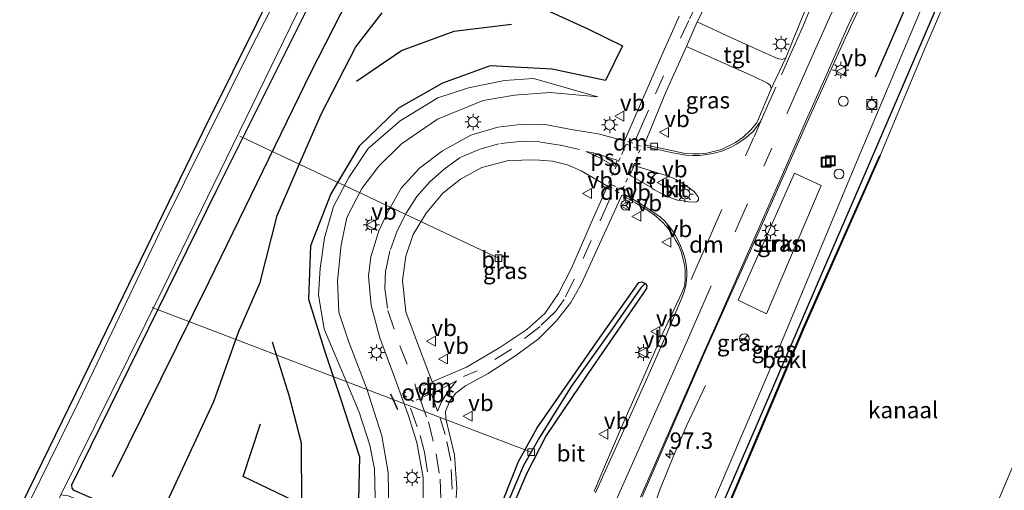
# Model space of a CAD drawing. Units: metres. Extents: x 107951 to 110001, y 531250 to 535231.
# Drawn here: x 108914 to 109063, y 533221 to 533292 of the extents above; entities that cross this region are included whole.
import ezdxf
from ezdxf.enums import TextEntityAlignment as Align

# ---------------------------------------------------------------- set-up
doc = ezdxf.new("R2010")
doc.units = ezdxf.units.M
doc.linetypes.add('VW-3-9_STREEP', pattern=[12, 3, -9])
doc.linetypes.add('VW-6060_STREEP', pattern=[1.2, 0.6, -0.6])
doc.layers.get('0').update_dxf_attribs({"lineweight": 25})
for name, color, linetype, lineweight in [('B-ME-AL-OVERIG-L-B1', 7, 'Continuous', 18), ('B-ME-AL-OVERIG-S-B1', 7, 'Continuous', 18), ('B-ME-AM-KILOMETR-S-B1', 7, 'Continuous', 18), ('B-ME-BV-GELEIDECONSTRUCTIE-GELEIDERAIL-L-B1', 213, 'BV-GELEIDERAIL', 18), ('B-ME-GR-BOMENRIJ-L-B1', 10, 'Continuous', 25), ('B-ME-GR-STRUIKEN-GV-B6', 93, 'Continuous', 18), ('B-ME-GW-INSTEEKWATERGANG-L-B1', 10, 'Continuous', 25), ('B-ME-GW-KRUINLIJN-L-B1', 93, 'Continuous', 18), ('B-ME-GW-TEENLIJN-L-B1', 93, 'Continuous', 18), ('B-ME-GW-WATERGANG-GREPPEL-L-B1', 10, 'Continuous', 25), ('B-ME-IE-GRASLAND-GV-B6', 93, 'Continuous', 18), ('B-ME-IE-GRONDWERKLIJN-GROND_INGERICHT-GV-B6', 253, 'Continuous', 18), ('B-ME-IE-INRICHTINGSELEMENT-S-B1', 253, 'Continuous', 18), ('B-ME-IE-MEUBILAIR_WEGMEUBILAIR-LICHTMAST-S-B1', 8, 'Continuous', 18), ('B-ME-IE-TERREINAFSCHEIDING-SCHRIKHEK-L-B1', 10, 'Continuous', 25), ('B-ME-OB-BEKLEDING-GV-B6', 253, 'Continuous', 18), ('B-ME-OB-BESCHOEIING-GV-B6', 10, 'Continuous', 25), ('B-ME-OB-WATERLIJN-L-B1', 133, 'OB-WATERLIJN', 18), ('B-ME-OG-WATER-GV-B6', 153, 'Continuous', 18), ('B-ME-VH-VERH_SOORT-BITUMEN-GV-B6', 8, 'IE-TERREINAFSCHEIDING-NATUURLIJK-HOUTWAL', 18), ('B-ME-VH-VERH_SOORT-KLINKERS-GV-B6', 8, 'IE-TERREINAFSCHEIDING-NATUURLIJK-HOUTWAL', 18), ('B-ME-VH-VERH_SOORT-TEGELS-GV-B6', 8, 'Continuous', 18), ('B-ME-VV-BOLDER-S-B1', 213, 'Continuous', 18), ('B-ME-VV-KOLK-S-B1', 8, 'Continuous', 18), ('B-ME-VW-MARKERING-39STREEP-015-L-B1', 255, 'VW-3-9_STREEP', 18), ('B-ME-VW-MARKERING-6060STRP10-GV-B6', 255, 'VW-6060_STREEP', 18), ('B-ME-VW-MARKERING-DRIEHOEK-L-B1', 7, 'VW-HAAIETAND70-R-B', 18), ('B-ME-VW-MARKERING-STREEP-015-L-B1', 7, 'Continuous', 18), ('B-ME-VW-MARKERING-VLAKMARK-GV-B6', 7, 'Continuous', 18), ('B-ME-VW-MEUBILAIR_WEGMEUBILAIR-RONA-S-B1', 8, 'Continuous', 18), ('B-ME-VW-MEUBILAIR_WEGMEUBILAIR-VERKEERSBORD-S-B1', 8, 'Continuous', 18)]:
    doc.layers.add(name, color=color, linetype=linetype, lineweight=lineweight)
doc.styles.add('NLCS-ISO', font='NLCS-ISO.TTF')
doc.linetypes.add('BV-GELEIDERAIL', pattern='A,10,-3,[108,NLCS.SHX,S=1,R=0,X=0,Y=0],-3', length=16)
doc.linetypes.add('IE-TERREINAFSCHEIDING-NATUURLIJK-HOUTWAL', pattern='A,7,-1.5,[67,NLCS.SHX,S=0.75,R=45,X=0,Y=0],-1.5,7,-1.5,[70,NLCS.SHX,S=0.75,R=0,X=0,Y=0],-1.5', length=20)
doc.linetypes.add('OB-WATERLIJN', pattern='A,10,[32,NLCS.SHX,S=2,R=0,X=0,Y=0],-12', length=22)
doc.linetypes.add('VW-HAAIETAND70-R-B', pattern='A,0,-0.5,[153,NLCS.SHX,S=1,R=180,X=-0.375,Y=0],-0.5', length=1)

# ---------------------------------------------------------------- blocks, each defined once
blk = doc.blocks.new('bolder')
for p, q in [((-0.75, 0), (-1.25, 0)), ((-0.75, 0.75), (-0.75, -0.75)), ((0.75, 0.75), (-0.75, 0.75)), ((0.75, -0.75), (0.75, 0.75)), ((0.75, 0), (1.25, 0)), ((-0.75, -0.75), (0.75, -0.75))]:
    blk.add_line(p, q)
blk.add_circle((0, 0), 0.673)
blk = doc.blocks.new('put')
for p, q in [((0.75, 0.75), (-0.75, 0.75)), ((-0.75, 0.75), (-0.75, -0.75)), ((0.75, -0.75), (0.75, 0.75)), ((-0.75, -0.75), (0.75, -0.75))]:
    blk.add_line(p, q)
blk.add_lwpolyline([(-0.625, 0.625), (0.625, 0.625), (0.625, -0.625), (-0.625, -0.625)], close=True)
blk = doc.blocks.new('verkeersbord')
for p, q in [((0, 0.75), (-0.75, -0.625)), ((0.75, -0.625), (0, 0.75)), ((-0.75, -0.625), (0.75, -0.625))]:
    blk.add_line(p, q)
blk = doc.blocks.new('dtb')
blk.add_circle((0, 0), 0.75)
blk = doc.blocks.new('wegwijzer')
for q in [(-0.53, -0.53), (0, 0.75), (0.53, -0.53)]:
    blk.add_line((0, 0), q)
blk.add_circle((0, 0), 0.75)
blk = doc.blocks.new('hecto')
for p, q in [((0, 0.625), (-0.625, 0)), ((0, -0.625), (0, 0.625)), ((-0.625, 0), (0.625, 0)), ((0.625, 0), (0, -0.625))]:
    blk.add_line(p, q)
blk = doc.blocks.new('kolk')
blk.add_lwpolyline([(-0.5, -0.5), (0.5, -0.5), (0.5, 0.5), (-0.5, 0.5)], close=True)
blk = doc.blocks.new('lantaarnpaal')
for p, q in [((-0.75, 0), (-1.25, 0)), ((-0.88, 0.88), (-0.53, 0.53)), ((0, 0.75), (0, 1.25)), ((0.53, 0.53), (0.88, 0.88)), ((0.75, 0), (1.25, 0)), ((-0.53, -0.53), (-0.88, -0.88)), ((0, -0.75), (0, -1.25)), ((0.53, -0.53), (0.88, -0.88))]:
    blk.add_line(p, q)
blk.add_circle((0, 0), 0.75)

msp = doc.modelspace()

# ---------------------------------------------------------------- linework, layer by layer
at = {"layer": 'B-ME-AL-OVERIG-L-B1'}
for p, q in [((108986.41, 533255.84, 0.19), (108947.04, 533274.43, -0.1)), ((108991.38, 533226.36, 0.59), (108933.71, 533248.37, -0.45))]:
    msp.add_line(p, q, dxfattribs=at)
at = {"layer": 'B-ME-BV-GELEIDECONSTRUCTIE-GELEIDERAIL-L-B1'}
msp.add_polyline3d([(108976.4, 533140.61, 1.26), (108979.95, 533149.02, 1.5), (108983.05, 533156.19, 1.79), (108985.52, 533161.38, 2.01), (108987.9, 533165.76, 2.07), (108991.55, 533171.45, 2.07), (108997.43, 533180.29, 2.09), (109000.28, 533185.41, 2.1), (109001.83, 533189.04, 2.1), (109003.73, 533194.8, 2.1), (109005.54, 533202.22, 2.11), (109007.3, 533209.58, 2.12), (109009.12, 533215.45, 2.14), (109010.96, 533220.61, 1.99), (109013, 533225.65, 1.9), (109015.06, 533230.45, 1.61), (109017.91, 533236.5, 1.06)], dxfattribs=at)
at = {"layer": 'B-ME-GR-BOMENRIJ-L-B1'}
for points in [[(109043.79, 533283.42, 0.79), (109056.21, 533312.1, 0.79), (109065.49, 533332.91, 0.78), (109074.71, 533353.79, 0.84), (109084.26, 533374.8, 0.84), (109098.46, 533406.51, 0.84)], [(108927.63, 533222.61, 0.23), (108942.36, 533252.31, 0.22), (108957.9, 533284.18, 0.2), (108969.17, 533306.25, 0.27)], [(108992.17, 533294.29, 0.52), (108999.98, 533290.73, 0.88), (109005.27, 533288.16, 1.02), (109002.68, 533282.85, 1.02), (108994.58, 533284.61, 0.92), (108985.11, 533285.11, 0.45), (108977.9, 533282.49, 0.34), (108971.18, 533278.65, 0.23), (108965.2, 533272.9, 0.23), (108960.86, 533265.62, 0.24), (108957.77, 533257.75, 0.24), (108957.46, 533249.63, 0.29), (108959.88, 533241.95, 0.23), (108962.31, 533234.68, 0.35), (108965.23, 533225.64, 0.45), (108965, 533214.64, 0.57)], [(108935.98, 533218.8, 0.22), (108943.05, 533234.07, 0.24), (108946.84, 533244.62, 0.24), (108950.14, 533252.13, 0.13), (108952.73, 533262.35, 0.23), (108956.43, 533270.92, 0.18), (108959.45, 533277.85, 0.28), (108964.68, 533288.02, 0.29), (108968.7, 533293.16, 0.27)], [(108964.77, 533282.79, 0.42), (108971.62, 533287.43, 0.32), (108979.66, 533290.36, 0.33), (108988.39, 533291.43, 0.31)], [(108951.97, 533243.14, 0.24), (108954.51, 533235.04, 0.22), (108956.38, 533227.76, 0.29), (108956.44, 533218.39, 0.47), (108947.55, 533222.65, 0.18), (108950.2, 533230.64, 0.17)]]:
    msp.add_polyline3d(points, dxfattribs=at)
at = {"layer": 'B-ME-GR-STRUIKEN-GV-B6'}
msp.add_polyline3d([(109027.19, 533247.39, 0.87), (109022.89, 533249.46, 0.95), (109031.47, 533268.79, 1.04), (109035.49, 533266.91, 0.78), (109027.19, 533247.39, 0.87)], dxfattribs=at)
at = {"layer": 'B-ME-GW-INSTEEKWATERGANG-L-B1'}
for points in [[(108956.97, 533077.52, 0.02), (108960.51, 533085.78, 0.02), (108967.6, 533102.5, 0.02), (108973.23, 533115.04, 0.06), (108980.39, 533129.54, 0.09), (108985.17, 533138.82, 0.09), (108988.71, 533145.68, 0.09), (108997.39, 533164.97, 0.12), (109006.22, 533185.78, 0.06), (109015.54, 533206.92, 0.06), (109025.81, 533230.73, 0.06), (109035.4, 533253, 0.06), (109042.56, 533269.55, 0.06), (109056.18, 533301.27, 0.06), (109073.2, 533340.45, 0.06), (109084.52, 533366.32, 0.06), (109096.16, 533393.57, 0.06), (109100.81, 533404.31, 0.06)], [(108960.65, 533313.78, 0.16), (108942.24, 533276.77, 0.07)], [(108913.34, 533204.75, 0.15), (108919.31, 533216.98, 0.15), (108919.68, 533217.87, 0.15), (108920.4, 533218.59, 0.11), (108921.28, 533218.54, 0.08), (108933.32, 533213.56, 0.17), (108946.73, 533207.93, 0.35), (108960.01, 533201.95, 0.38), (108962.08, 533201.03, 0.4), (108963.66, 533200.55, 0.41), (108964.07, 533201.14, 0.41), (108963.89, 533202.01, 0.4), (108962.95, 533202.58, 0.33), (108956.85, 533205.6, 0.28), (108944.57, 533211.03, 0.15), (108931.33, 533216.38, 0.16), (108921.83, 533220.52, 0.03), (108921.49, 533220.89, 0.03), (108921.45, 533221.36, 0.03), (108943.43, 533266.07, 0.1), (108957.48, 533294.13, 0.1)], [(108906.56, 533203.57, -0.02), (108924.15, 533239.52, 0.11), (108942.24, 533276.77, 0.07)], [(108987.2, 533219.3, 1.12), (108989.46, 533224.92, 1.16), (108992.28, 533230.06, 1.2), (109001.52, 533243.35, 1.09), (109007.78, 533252.16, 1.11), (109008.19, 533252.25, 1.11), (109008.7, 533252.02, 1.09), (109008.97, 533251.71, 1.05), (109008.93, 533251.25, 1.02), (109000.01, 533238.26, 0.98), (108993.63, 533228.91, 1), (108990.65, 533223.06, 1.01), (108988.89, 533218.92, 1)]]:
    msp.add_polyline3d(points, dxfattribs=at)
at = {"layer": 'B-ME-GW-KRUINLIJN-L-B1'}
for points in [[(108955.73, 533078.43, 0.66), (108961.89, 533091.86, 0.62), (108966.57, 533102.73, 0.68), (108971, 533112.82, 0.67), (108976.11, 533122.82, 0.44), (108982.03, 533135.17, 0.33), (108986.95, 533145.61, 0.38), (108993.97, 533160.27, 0.45), (109002.61, 533180, 0.54), (109010.16, 533197.39, 0.47), (109017.96, 533216.12, 0.35), (109029.19, 533242.45, 0.22), (109041.02, 533270.79, 0.43), (109062.34, 533321.28, 0.63), (109083.33, 533370.72, 0.77), (109098.86, 533406.38, 0.83)], [(108969.73, 533217.13, 1.02), (108969.62, 533223.25, 1.11), (108968.64, 533228.84, 1.12), (108966.36, 533235.99, 1.2), (108963.57, 533243.22, 1.15), (108962.12, 533247.64, 1.14), (108961.89, 533252.4, 1.08), (108962.45, 533257.88, 1.08), (108963.31, 533262.05, 1.05), (108965.58, 533266.43, 1.06), (108968.2, 533269.83, 1.09), (108971.64, 533273.24, 1.11), (108977.13, 533277, 1.16), (108984.09, 533279.81, 1.09), (108988.81, 533280.62, 1.08), (108994.25, 533281.07, 1.09), (109001.53, 533280.41, 1.11)]]:
    msp.add_polyline3d(points, dxfattribs=at)
at = {"layer": 'B-ME-GW-TEENLIJN-L-B1'}
msp.add_polyline3d([(109001.53, 533280.41, 1.11), (108991.71, 533283.2, 0.74), (108987.29, 533282.88, 0.59), (108981.82, 533281.74, 0.3), (108977.15, 533280.23, 0.19), (108971.43, 533276.75, 0.24), (108966.58, 533272.55, 0.29), (108963.61, 533268.14, 0.26), (108961.31, 533263.69, 0.26), (108959.9, 533258.97, 0.26), (108959.28, 533254.3, 0.33), (108959, 533250.27, 0.31), (108959.87, 533245.05, 0.3), (108962.4, 533239.05, 0.35), (108965.17, 533232.42, 0.42), (108966.84, 533227.44, 0.51), (108967.53, 533223.8, 0.54), (108967.63, 533219.52, 0.51), (108967.04, 533214.68, 0.52), (108965.87, 533208.36, 0.49), (108963.89, 533202.01, 0.4)], dxfattribs=at)
at = {"layer": 'B-ME-GW-WATERGANG-GREPPEL-L-B1'}
msp.add_polyline3d([(109008.08, 533251.32, 0.89), (109003.77, 533245.14, 0.73), (108997.48, 533236.33, 0.66), (108992.64, 533228.6, 0.65), (108990.22, 533224.34, 0.65), (108987.88, 533218.84, 0.67), (108985.15, 533210.13, 0.66), (108981.99, 533200.25, 0.64), (108978.49, 533188.25, 0.7), (108974.24, 533173.64, 0.79), (108970.87, 533163.86, 0.79), (108967.38, 533155.06, 0.79), (108958.57, 533135.12, 0.74), (108946.37, 533106.63, 0.81), (108936.69, 533084.41, 0.81)], dxfattribs=at)
at = {"layer": 'B-ME-IE-GRASLAND-GV-B6'}
for points in [[(109079.34, 533378.54, 1.19), (109080.55, 533380.8, 1.18), (109081.64, 533382.79, 1.16), (109084.67, 533388.12, 1.2), (109087.72, 533393.63, 1.19), (109090.48, 533398.33, 1.15), (109092.52, 533402.1, 1.15), (109094, 533404.69, 1.16), (109095.65, 533407.78, 1.12), (109098.86, 533406.38, 0.83), (109083.33, 533370.72, 0.77), (109062.34, 533321.28, 0.63), (109041.02, 533270.79, 0.43), (109029.19, 533242.45, 0.22), (109017.96, 533216.12, 0.35), (109010.16, 533197.39, 0.47), (109002.61, 533180, 0.54), (108993.97, 533160.27, 0.45), (108986.95, 533145.61, 0.38), (108982.03, 533135.17, 0.33), (108976.11, 533122.82, 0.44), (108971, 533112.82, 0.67)], [(108971, 533112.82, 0.67), (108976.11, 533122.82, 0.44), (108982.03, 533135.17, 0.33), (108986.95, 533145.61, 0.38), (108993.97, 533160.27, 0.45), (109002.61, 533180, 0.54), (109010.16, 533197.39, 0.47), (109017.96, 533216.12, 0.35), (109029.19, 533242.45, 0.22), (109041.02, 533270.79, 0.43), (109062.34, 533321.28, 0.63)], [(108906.56, 533203.57, -0.02), (108924.15, 533239.52, 0.11), (108942.24, 533276.77, 0.07), (108960.65, 533313.78, 0.16)], [(108961.27, 533312.39, -0.77), (108948.46, 533287.24, -0.77), (108935.3, 533260.78, -0.77), (108922.51, 533234.06, -0.77), (108906.28, 533201.14, -0.77)], [(109038.79, 533311.72, 1.18), (109040.4, 533310.77, 1.18), (109038.06, 533305.14, 1.2), (109036.22, 533301.05, 1.21), (109034.14, 533296.13, 1.2), (109032.26, 533291.61, 1.2), (109030.13, 533286.33, 1.23), (109029.58, 533286.06, 1.28), (109029.04, 533286.17, 1.28), (109028.61, 533286.32, 1.28), (109021.87, 533289.37, 1.28), (109016.65, 533291.79, 1.24), (109018.14, 533294.81, 1.21), (109019.92, 533297.35, 1.23), (109022.13, 533299.44, 1.21), (109025.59, 533301.85, 1.19), (109030.44, 533304.18, 1.16), (109033.97, 533306.01, 1.18), (109036.07, 533308.11, 1.18), (109038.05, 533310.71, 1.18), (109038.79, 533311.72, 1.18)], [(108957.48, 533294.13, 0.1), (108943.43, 533266.07, 0.1), (108921.45, 533221.36, 0.03), (108921.49, 533220.89, 0.03), (108921.83, 533220.52, 0.03), (108931.33, 533216.38, 0.16), (108944.57, 533211.03, 0.15), (108956.85, 533205.6, 0.28), (108962.95, 533202.58, 0.33), (108963.89, 533202.01, 0.4), (108964.07, 533201.14, 0.41), (108962.82, 533201.71, -0.03), (108953.36, 533206.12, -0.1), (108938.18, 533212.68, -0.2), (108924.87, 533218.13, -0.27), (108920.9, 533219.7, -0.28), (108919.79, 533219.84, -0.77), (108935.32, 533251.21, -0.77), (108959.54, 533300.97, -0.77)], [(109056.18, 533301.27, 0.06), (109042.56, 533269.55, 0.06), (109035.4, 533253, 0.06), (109025.81, 533230.73, 0.06), (109015.54, 533206.92, 0.06), (109006.22, 533185.78, 0.06), (108997.39, 533164.97, 0.12), (108988.71, 533145.68, 0.09), (108985.17, 533138.82, 0.09), (108980.39, 533129.54, 0.09), (108973.23, 533115.04, 0.06)], [(109010.62, 533097.09, -0.48), (109026.36, 533133.84, -0.48), (109038.98, 533163.86, -0.48), (109048.68, 533186.6, -0.48), (109062.46, 533218.93, -0.48), (109074.67, 533247.72, -0.48), (109086.95, 533276.38, -0.48), (109095.47, 533296.27, -0.48)], [(108921.83, 533220.52, 0.03), (108921.49, 533220.89, 0.03), (108921.45, 533221.36, 0.03), (108943.43, 533266.07, 0.1), (108957.48, 533294.13, 0.1)], [(109008.28, 533219.55, 1.25), (109012.72, 533229.89, 1.22), (109017.97, 533241.9, 1.21), (109020.45, 533247.45, 1.21), (109026.01, 533259.85, 1.2), (109029.83, 533268.48, 1.2), (109033.32, 533276.37, 1.23), (109036.57, 533283.56, 1.24), (109039.93, 533290.95, 1.23), (109041.29, 533293.8, 1.22)], [(109013.89, 533292.64, 1.25), (109011.28, 533286.75, 1.25), (109005.57, 533273.72, 1.26), (109001.58, 533274.77, 1.26), (108997.78, 533275.35, 1.28), (108993.2, 533276.24, 1.29), (108989.77, 533276.16, 1.3), (108986.3, 533275.77, 1.26), (108982.19, 533274.58, 1.29), (108977.89, 533272.19, 1.3), (108974.36, 533269.52, 1.24), (108971.6, 533266.48, 1.2), (108969.54, 533262.91, 1.19), (108968.21, 533260, 1.2), (108966.97, 533256.06, 1.24), (108966.61, 533253.12, 1.25), (108967, 533248.66, 1.26), (108968.35, 533243.76, 1.28), (108970.55, 533237.76, 1.34), (108972.66, 533232.03, 1.34), (108973.99, 533227.8, 1.34), (108974.92, 533222.48, 1.34), (108974.95, 533217.24, 1.35)], [(109027.91, 533281.59, 1.24), (109025.7, 533276.44, 1.23), (109024.82, 533275.38, 1.23), (109023.61, 533274.28, 1.22), (109022.47, 533273.47, 1.23), (109021.34, 533272.89, 1.23), (109020.35, 533272.39, 1.21), (109019.12, 533272.06, 1.2), (109018.11, 533271.82, 1.2), (109016.98, 533271.74, 1.18), (109016.02, 533271.7, 1.17), (109014.82, 533271.79, 1.16), (109013.39, 533272.07, 1.16), (109012.98, 533272.17, 1.15), (109008.87, 533273.06, 1.13), (109008.62, 533273.21, 1.26), (109011.88, 533281.08, 1.35), (109014.99, 533288.05, 1.35), (109025.28, 533283.46, 1.35), (109027.32, 533282.48, 1.35), (109027.82, 533282.14, 1.35), (109027.91, 533281.59, 1.24)], [(108967.63, 533219.52, 0.51), (108967.53, 533223.8, 0.54), (108966.84, 533227.44, 0.51), (108965.17, 533232.42, 0.42), (108962.4, 533239.05, 0.35), (108959.87, 533245.05, 0.3), (108959, 533250.27, 0.31), (108959.28, 533254.3, 0.33), (108959.9, 533258.97, 0.26), (108961.31, 533263.69, 0.26), (108963.61, 533268.14, 0.26), (108966.58, 533272.55, 0.29), (108971.43, 533276.75, 0.24), (108977.15, 533280.23, 0.19), (108981.82, 533281.74, 0.3), (108987.29, 533282.88, 0.59), (108991.71, 533283.2, 0.74), (109001.53, 533280.41, 1.11), (108994.25, 533281.07, 1.09), (108988.81, 533280.62, 1.08), (108984.09, 533279.81, 1.09), (108977.13, 533277, 1.16), (108971.64, 533273.24, 1.11), (108968.2, 533269.83, 1.09), (108965.58, 533266.43, 1.06), (108963.31, 533262.05, 1.05), (108962.45, 533257.88, 1.08), (108961.89, 533252.4, 1.08), (108962.12, 533247.64, 1.14), (108963.57, 533243.22, 1.15), (108966.36, 533235.99, 1.2), (108968.64, 533228.84, 1.12), (108969.62, 533223.25, 1.11), (108969.73, 533217.13, 1.02)], [(108969.73, 533217.13, 1.02), (108969.62, 533223.25, 1.11), (108968.64, 533228.84, 1.12), (108966.36, 533235.99, 1.2), (108963.57, 533243.22, 1.15), (108962.12, 533247.64, 1.14), (108961.89, 533252.4, 1.08), (108962.45, 533257.88, 1.08), (108963.31, 533262.05, 1.05), (108965.58, 533266.43, 1.06), (108968.2, 533269.83, 1.09), (108971.64, 533273.24, 1.11), (108977.13, 533277, 1.16), (108984.09, 533279.81, 1.09), (108988.81, 533280.62, 1.08), (108994.25, 533281.07, 1.09), (109001.53, 533280.41, 1.11), (108991.71, 533283.2, 0.74), (108987.29, 533282.88, 0.59), (108981.82, 533281.74, 0.3), (108977.15, 533280.23, 0.19), (108971.43, 533276.75, 0.24), (108966.58, 533272.55, 0.29), (108963.61, 533268.14, 0.26), (108961.31, 533263.69, 0.26), (108959.9, 533258.97, 0.26), (108959.28, 533254.3, 0.33), (108959, 533250.27, 0.31), (108959.87, 533245.05, 0.3), (108962.4, 533239.05, 0.35), (108965.17, 533232.42, 0.42), (108966.84, 533227.44, 0.51), (108967.53, 533223.8, 0.54), (108967.63, 533219.52, 0.51)], [(108974.39, 533242.12, 1.26), (108972.32, 533247.7, 1.17), (108971.81, 533252.45, 1.15), (108972.31, 533256.18, 1.14), (108973.43, 533259.45, 1.12), (108975.39, 533262.68, 1.11), (108977.94, 533265.74, 1.12), (108980.59, 533267.86, 1.14), (108983.84, 533269.64, 1.15), (108987.92, 533270.7, 1.15), (108991.97, 533270.82, 1.15), (108994.61, 533270.61, 1.25), (108996.9, 533270.06, 1.24), (108998.96, 533269.13, 1.24), (109003, 533266.82, 1.24), (109000.84, 533262.05, 1.21), (108997.5, 533254.34, 1.21), (108995.55, 533250.46, 1.2), (108993.45, 533247.45, 1.27), (108990.7, 533245.01, 1.33), (108986.58, 533242.26, 1.35), (108981.54, 533239.28, 1.31), (108976.32, 533237.05, 1.31), (108974.39, 533242.12, 1.26)], [(109027.19, 533247.39, 0.87), (109035.49, 533266.91, 0.78), (109031.47, 533268.79, 1.04), (109022.89, 533249.46, 0.95), (109027.19, 533247.39, 0.87)], [(108979.76, 533216.62, 1.36), (108980.08, 533220.87, 1.36), (108979.72, 533225.97, 1.38), (108978.36, 533231.41, 1.4), (108978.35, 533232.53, 1.4), (108979, 533234.14, 1.4), (108979.91, 533235.33, 1.4), (108981.39, 533236.43, 1.4), (108984.85, 533238.32, 1.4), (108989.02, 533241.05, 1.4), (108992.43, 533243.53, 1.4), (108995.15, 533246.26, 1.36), (108997.41, 533249.13, 1.33), (108999.04, 533251.98, 1.3), (109000.95, 533256.21, 1.26), (109005.16, 533265.42, 1.23), (109005.26, 533265.4, 1.09), (109007.25, 533264.26, 1.13), (109009.15, 533263.09, 1.16), (109010.07, 533262.45, 1.18), (109010.79, 533261.86, 1.18), (109011.48, 533261.24, 1.19), (109012.19, 533260.43, 1.21), (109012.77, 533259.65, 1.21), (109013.36, 533258.6, 1.22), (109013.82, 533257.71, 1.23), (109014.25, 533256.7, 1.24), (109014.47, 533255.88, 1.24), (109014.71, 533254.84, 1.24), (109014.81, 533254.03, 1.24), (109014.82, 533252.93, 1.25), (109014.76, 533251.77, 1.24), (109014.3, 533250.59, 1.23), (109011.42, 533244.47, 1.25), (109008.18, 533237.07, 1.25), (109005.27, 533230.49, 1.27), (109002.05, 533223.04, 1.28), (109000.94, 533220.39, 1.28)], [(108987.2, 533219.3, 1.12), (108989.46, 533224.92, 1.16), (108992.28, 533230.06, 1.2), (109001.52, 533243.35, 1.09), (109007.78, 533252.16, 1.11), (109008.19, 533252.25, 1.11), (109008.7, 533252.02, 1.09), (109008.08, 533251.32, 0.89), (109003.77, 533245.14, 0.73), (108997.48, 533236.33, 0.66), (108992.64, 533228.6, 0.65), (108990.22, 533224.34, 0.65), (108987.88, 533218.84, 0.67)], [(108988.89, 533218.92, 1), (108990.65, 533223.06, 1.01), (108993.63, 533228.91, 1), (109000.01, 533238.26, 0.98), (109008.93, 533251.25, 1.02), (109008.97, 533251.71, 1.05), (109008.7, 533252.02, 1.09), (109008.19, 533252.25, 1.11), (109007.78, 533252.16, 1.11), (109001.52, 533243.35, 1.09), (108992.28, 533230.06, 1.2), (108989.46, 533224.92, 1.16), (108987.2, 533219.3, 1.12)], [(108987.88, 533218.84, 0.67), (108990.22, 533224.34, 0.65), (108992.64, 533228.6, 0.65), (108997.48, 533236.33, 0.66), (109003.77, 533245.14, 0.73), (109008.08, 533251.32, 0.89), (109008.7, 533252.02, 1.09), (109008.97, 533251.71, 1.05), (109008.93, 533251.25, 1.02), (109000.01, 533238.26, 0.98), (108993.63, 533228.91, 1), (108990.65, 533223.06, 1.01), (108988.89, 533218.92, 1)]]:
    msp.add_polyline3d(points, dxfattribs=at)
at = {"layer": 'B-ME-IE-GRONDWERKLIJN-GROND_INGERICHT-GV-B6'}
msp.add_polyline3d([(108960.65, 533313.78, 0.16), (108942.24, 533276.77, 0.07), (108924.15, 533239.52, 0.11), (108906.56, 533203.57, -0.02)], dxfattribs=at)
at = {"layer": 'B-ME-IE-TERREINAFSCHEIDING-SCHRIKHEK-L-B1'}
msp.add_line((108969.95, 533235.21, 2.16), (108971.01, 533232.83, 2.19), dxfattribs=at)
at = {"layer": 'B-ME-OB-BEKLEDING-GV-B6'}
for points in [[(108973.23, 533115.04, 0.06), (108980.39, 533129.54, 0.09), (108985.17, 533138.82, 0.09), (108988.71, 533145.68, 0.09), (108997.39, 533164.97, 0.12), (109006.22, 533185.78, 0.06), (109015.54, 533206.92, 0.06), (109025.81, 533230.73, 0.06), (109035.4, 533253, 0.06), (109042.56, 533269.55, 0.06), (109056.18, 533301.27, 0.06), (109073.2, 533340.45, 0.06), (109084.52, 533366.32, 0.06), (109096.16, 533393.57, 0.06), (109100.81, 533404.31, 0.06), (109101.3, 533403.37, -0.48)], [(109101.3, 533403.37, -0.48), (109091.47, 533380.85, -0.48), (109083.05, 533361.32, -0.48), (109075.05, 533343.09, -0.48), (109062.94, 533314.77, -0.48), (109051.41, 533288.09, -0.48), (109044.5, 533271.45, -0.48), (109044.41, 533271.49, -0.33), (109032.84, 533245.33, -0.33), (109016.72, 533207.32, -0.33), (109002.41, 533174.24, -0.33), (108990.62, 533147.46, -0.33), (108990.51, 533147.23, -0.48), (108989.41, 533145.13, -0.48), (108986.6, 533139.89, -0.48), (108982.62, 533132.45, -0.48), (108979.31, 533125.64, -0.48), (108975.8, 533118.32, -0.48), (108970.27, 533106.46, -0.48)]]:
    msp.add_polyline3d(points, dxfattribs=at)
at = {"layer": 'B-ME-OB-BESCHOEIING-GV-B6'}
msp.add_polyline3d([(108990.51, 533147.23, -0.48), (108990.62, 533147.46, -0.33), (109002.41, 533174.24, -0.33), (109016.72, 533207.32, -0.33), (109032.84, 533245.33, -0.33), (109044.41, 533271.49, -0.33), (109044.5, 533271.45, -0.48), (109032.94, 533245.29, -0.48), (109016.81, 533207.28, -0.48), (109002.5, 533174.2, -0.48), (108990.61, 533147.2, -0.48), (108990.51, 533147.23, -0.48)], dxfattribs=at)
at = {"layer": 'B-ME-OB-WATERLIJN-L-B1'}
for points in [[(108957.61, 533077.36, -0.48), (108961.37, 533086.26, -0.48), (108970.27, 533106.46, -0.48), (108975.8, 533118.32, -0.48), (108979.31, 533125.64, -0.48), (108982.62, 533132.45, -0.48), (108986.6, 533139.89, -0.48), (108989.41, 533145.13, -0.48), (108990.51, 533147.23, -0.48), (108990.61, 533147.2, -0.48), (109002.5, 533174.2, -0.48), (109016.81, 533207.28, -0.48), (109032.94, 533245.29, -0.48), (109044.5, 533271.45, -0.48), (109051.41, 533288.09, -0.48), (109062.94, 533314.77, -0.48), (109075.05, 533343.09, -0.48), (109083.05, 533361.32, -0.48), (109091.47, 533380.85, -0.48), (109101.3, 533403.37, -0.48)], [(108996.55, 533063.89, -0.48), (109004.29, 533082.76, -0.48), (109004.72, 533083.9, -0.48), (109005.25, 533084.6, -0.48), (109010.62, 533097.09, -0.48), (109026.36, 533133.84, -0.48), (109038.98, 533163.86, -0.48), (109048.68, 533186.6, -0.48), (109062.46, 533218.93, -0.48), (109074.67, 533247.72, -0.48), (109086.95, 533276.38, -0.48), (109095.47, 533296.27, -0.48), (109106.16, 533321.25, -0.48), (109115.95, 533343.86, -0.48), (109124.33, 533363.51, -0.48), (109135.54, 533389, -0.48)]]:
    msp.add_polyline3d(points, dxfattribs=at)
at = {"layer": 'B-ME-OG-WATER-GV-B6'}
for points in [[(108976.58, 533114.26, -0.48), (108990.61, 533147.2, -0.48), (109002.5, 533174.2, -0.48), (109016.81, 533207.28, -0.48), (109032.94, 533245.29, -0.48), (109044.5, 533271.45, -0.48), (109051.41, 533288.09, -0.48), (109062.94, 533314.77, -0.48), (109075.05, 533343.09, -0.48), (109083.05, 533361.32, -0.48), (109091.47, 533380.85, -0.48), (109101.3, 533403.37, -0.48)], [(109101.3, 533403.37, -0.48), (109135.54, 533389, -0.48), (109124.33, 533363.51, -0.48), (109115.95, 533343.86, -0.48), (109106.16, 533321.25, -0.48), (109095.47, 533296.27, -0.48), (109086.95, 533276.38, -0.48), (109074.67, 533247.72, -0.48), (109062.46, 533218.93, -0.48), (109048.68, 533186.6, -0.48), (109038.98, 533163.86, -0.48), (109026.36, 533133.84, -0.48), (109010.62, 533097.09, -0.48)], [(108906.28, 533201.14, -0.77), (108922.51, 533234.06, -0.77), (108935.3, 533260.78, -0.77), (108948.46, 533287.24, -0.77), (108961.27, 533312.39, -0.77), (108961.94, 533313.36, -0.77), (108962.52, 533313.74, -0.77), (108963.37, 533313.66, -0.77), (108964.25, 533313.24, -0.77), (108964.69, 533312.87, -0.77), (108964.82, 533312.33, -0.77), (108964.38, 533310.94, -0.77), (108959.54, 533300.97, -0.77), (108935.32, 533251.21, -0.77), (108919.79, 533219.84, -0.77), (108898.61, 533176.99, -0.77)]]:
    msp.add_polyline3d(points, dxfattribs=at)
at = {"layer": 'B-ME-VH-VERH_SOORT-BITUMEN-GV-B6'}
for points in [[(109018.14, 533294.81, 1.21), (109016.65, 533291.79, 1.24), (109014.99, 533288.05, 1.35), (109011.88, 533281.08, 1.35), (109008.62, 533273.21, 1.26), (109008.87, 533273.06, 1.13), (109012.98, 533272.17, 1.15), (109013.39, 533272.07, 1.16), (109014.82, 533271.79, 1.16), (109016.02, 533271.7, 1.17), (109016.98, 533271.74, 1.18), (109018.11, 533271.82, 1.2), (109019.12, 533272.06, 1.2), (109020.35, 533272.39, 1.21), (109021.34, 533272.89, 1.23), (109022.47, 533273.47, 1.23), (109023.61, 533274.28, 1.22), (109024.82, 533275.38, 1.23), (109025.7, 533276.44, 1.23), (109027.91, 533281.59, 1.24), (109028.15, 533282.16, 1.24), (109030.13, 533286.33, 1.23), (109032.26, 533291.61, 1.2), (109034.14, 533296.13, 1.2)], [(109041.29, 533293.8, 1.22), (109039.93, 533290.95, 1.23), (109036.57, 533283.56, 1.24), (109033.32, 533276.37, 1.23), (109029.83, 533268.48, 1.2), (109026.01, 533259.85, 1.2), (109020.45, 533247.45, 1.21), (109017.97, 533241.9, 1.21), (109012.72, 533229.89, 1.22), (109008.28, 533219.55, 1.25)], [(108974.95, 533217.24, 1.35), (108974.92, 533222.48, 1.34), (108973.99, 533227.8, 1.34), (108972.66, 533232.03, 1.34), (108970.55, 533237.76, 1.34), (108968.35, 533243.76, 1.28), (108967, 533248.66, 1.26), (108966.61, 533253.12, 1.25), (108966.97, 533256.06, 1.24), (108968.21, 533260, 1.2), (108969.54, 533262.91, 1.19), (108971.6, 533266.48, 1.2), (108974.36, 533269.52, 1.24), (108977.89, 533272.19, 1.3), (108982.19, 533274.58, 1.29), (108986.3, 533275.77, 1.26), (108989.77, 533276.16, 1.3), (108993.2, 533276.24, 1.29), (108997.78, 533275.35, 1.28), (109001.58, 533274.77, 1.26), (109005.57, 533273.72, 1.26), (109011.28, 533286.75, 1.25), (109013.89, 533292.64, 1.25)], [(108974.39, 533242.12, 1.26), (108976.32, 533237.05, 1.31), (108981.54, 533239.28, 1.31), (108986.58, 533242.26, 1.35), (108990.7, 533245.01, 1.33), (108993.45, 533247.45, 1.27), (108995.55, 533250.46, 1.2), (108997.5, 533254.34, 1.21), (109000.84, 533262.05, 1.21), (109003, 533266.82, 1.24), (108998.96, 533269.13, 1.24), (108996.9, 533270.06, 1.24), (108994.61, 533270.61, 1.25), (108991.97, 533270.82, 1.15), (108987.92, 533270.7, 1.15), (108983.84, 533269.64, 1.15), (108980.59, 533267.86, 1.14), (108977.94, 533265.74, 1.12), (108975.39, 533262.68, 1.11), (108973.43, 533259.45, 1.12), (108972.31, 533256.18, 1.14), (108971.81, 533252.45, 1.15), (108972.32, 533247.7, 1.17), (108974.39, 533242.12, 1.26)], [(109011.69, 533265.43, 1.23), (109012.71, 533265, 1.23), (109013.65, 533264.69, 1.23), (109014.55, 533264.55, 1.23), (109015.29, 533264.44, 1.23), (109016.36, 533264.39, 1.24), (109016.54, 533264.41, 1.24), (109016.7, 533264.53, 1.25), (109016.85, 533264.69, 1.26), (109016.85, 533264.99, 1.25), (109016.78, 533265.18, 1.25), (109016.16, 533265.99, 1.24), (109015.46, 533266.49, 1.25), (109014.76, 533266.99, 1.23), (109013.79, 533267.64, 1.23), (109012.98, 533268.01, 1.23), (109011.99, 533268.41, 1.22), (109011.08, 533268.67, 1.22), (109010.81, 533268.74, 1.23), (109010.57, 533268.75, 1.23), (109010.26, 533268.61, 1.23), (109009.99, 533268.33, 1.23), (109009.8, 533268.11, 1.23), (109009.67, 533267.75, 1.23), (109009.61, 533267.4, 1.23), (109009.56, 533267.07, 1.22), (109009.67, 533266.78, 1.22), (109009.81, 533266.47, 1.22), (109010.04, 533266.31, 1.22), (109011.01, 533265.79, 1.22), (109011.69, 533265.43, 1.23)], [(109000.94, 533220.39, 1.28), (109002.05, 533223.04, 1.28), (109005.27, 533230.49, 1.27), (109008.18, 533237.07, 1.25), (109011.42, 533244.47, 1.25), (109014.3, 533250.59, 1.23), (109014.76, 533251.77, 1.24), (109014.82, 533252.93, 1.25), (109014.81, 533254.03, 1.24), (109014.71, 533254.84, 1.24), (109014.47, 533255.88, 1.24), (109014.25, 533256.7, 1.24), (109013.82, 533257.71, 1.23), (109013.36, 533258.6, 1.22), (109012.77, 533259.65, 1.21), (109012.19, 533260.43, 1.21), (109011.48, 533261.24, 1.19), (109010.79, 533261.86, 1.18), (109010.07, 533262.45, 1.18), (109009.15, 533263.09, 1.16), (109007.25, 533264.26, 1.13), (109005.26, 533265.4, 1.09), (109005.16, 533265.42, 1.23), (109000.95, 533256.21, 1.26), (108999.04, 533251.98, 1.3), (108997.41, 533249.13, 1.33), (108995.15, 533246.26, 1.36), (108992.43, 533243.53, 1.4), (108989.02, 533241.05, 1.4), (108984.85, 533238.32, 1.4), (108981.39, 533236.43, 1.4), (108979.91, 533235.33, 1.4), (108979, 533234.14, 1.4), (108978.35, 533232.53, 1.4), (108978.36, 533231.41, 1.4), (108979.72, 533225.97, 1.38), (108980.08, 533220.87, 1.36), (108979.76, 533216.62, 1.36)]]:
    msp.add_polyline3d(points, dxfattribs=at)
at = {"layer": 'B-ME-VH-VERH_SOORT-KLINKERS-GV-B6'}
msp.add_polyline3d([(109011.69, 533265.43, 1.23), (109011.01, 533265.79, 1.22), (109010.04, 533266.31, 1.22), (109009.81, 533266.47, 1.22), (109009.67, 533266.78, 1.22), (109009.56, 533267.07, 1.22), (109009.61, 533267.4, 1.23), (109009.67, 533267.75, 1.23), (109009.8, 533268.11, 1.23), (109009.99, 533268.33, 1.23), (109010.26, 533268.61, 1.23), (109010.57, 533268.75, 1.23), (109010.81, 533268.74, 1.23), (109011.08, 533268.67, 1.22), (109011.99, 533268.41, 1.22), (109012.98, 533268.01, 1.23), (109013.79, 533267.64, 1.23), (109014.76, 533266.99, 1.23), (109015.46, 533266.49, 1.25), (109016.16, 533265.99, 1.24), (109016.78, 533265.18, 1.25), (109016.85, 533264.99, 1.25), (109016.85, 533264.69, 1.26), (109016.7, 533264.53, 1.25), (109016.54, 533264.41, 1.24), (109016.36, 533264.39, 1.24), (109015.29, 533264.44, 1.23), (109014.55, 533264.55, 1.23), (109013.65, 533264.69, 1.23), (109012.71, 533265, 1.23), (109011.69, 533265.43, 1.23)], dxfattribs=at)
at = {"layer": 'B-ME-VH-VERH_SOORT-TEGELS-GV-B6'}
msp.add_polyline3d([(109030.13, 533286.33, 1.23), (109028.15, 533282.16, 1.24), (109027.91, 533281.59, 1.24), (109027.82, 533282.14, 1.35), (109027.32, 533282.48, 1.35), (109025.28, 533283.46, 1.35), (109014.99, 533288.05, 1.35), (109016.65, 533291.79, 1.24), (109021.87, 533289.37, 1.28), (109028.61, 533286.32, 1.28), (109029.04, 533286.17, 1.28), (109029.58, 533286.06, 1.28), (109030.13, 533286.33, 1.23)], dxfattribs=at)
at = {"layer": 'B-ME-VW-MARKERING-39STREEP-015-L-B1'}
msp.add_line((109030.67, 533286.5, 1.24), (109028.62, 533281.84, 1.25), dxfattribs=at)
for points in [[(109010.28, 533280.87, 1.29), (109014.09, 533289.29, 1.27), (109015.49, 533292.26, 1.22), (109017.06, 533295.42, 1.25), (109018.96, 533297.94, 1.14), (109020.94, 533300.09, 1.13), (109023.58, 533301.9, 1.12), (109026.2, 533303.55, 1.12), (109031.63, 533306.39, 1.09), (109034.14, 533307.88, 1.09), (109036.29, 533310.03, 1.08), (109037.68, 533312.38, 1.16), (109039.27, 533315.18, 1.19), (109041.68, 533320.02, 1.19), (109044.5, 533326.45, 1.18), (109050.42, 533339.88, 1.18), (109058.02, 533357.05, 1.19), (109066.17, 533375.14, 1.13), (109072.86, 533390.4, 1.08), (109076.85, 533399.23, 1.08), (109079.57, 533405.34, 1.04), (109081.41, 533410.53, 1.18)], [(109017.55, 533248.88, 1.28), (109023.07, 533261.36, 1.28), (109026.79, 533269.85, 1.26), (109030.28, 533277.81, 1.28)], [(109026.5, 533277.07, 1.23), (109025.22, 533274.16, 1.22), (109020.61, 533263.88, 1.25)], [(108998.74, 533272.36, 1.29), (108995.76, 533273.05, 1.29), (108992.7, 533273.53, 1.31), (108989.71, 533273.6, 1.31), (108986.45, 533273.24, 1.28), (108983.44, 533272.37, 1.23), (108980.58, 533271.16, 1.2), (108978.13, 533269.39, 1.18), (108975.88, 533267.41, 1.18), (108973.96, 533265.21, 1.19), (108972.34, 533262.69, 1.22), (108970.99, 533260, 1.25), (108969.88, 533256.97, 1.25), (108969.22, 533253.96, 1.25), (108969.09, 533251.22, 1.25), (108969.54, 533247.89, 1.28), (108971.4, 533242.51, 1.31), (108973.67, 533236.74, 1.32), (108973.87, 533236.05, 1.39), (108974.42, 533234.52, 1.39), (108975.72, 533230.95, 1.39), (108976.91, 533226.11, 1.38), (108977.51, 533222.26, 1.41), (108977.65, 533218.96, 1.41)], [(109000.52, 533258.52, 1.24), (108997.92, 533252.68, 1.25), (108996.37, 533249.55, 1.25), (108995.06, 533247.75, 1.25), (108992.73, 533245.47, 1.25), (108988.36, 533242.03, 1.28), (108983.13, 533238.72, 1.39), (108981.09, 533237.85, 1.41)], [(108973, 533233.04, 1.3), (108974.48, 533228.89, 1.33), (108975.12, 533226.35, 1.37), (108975.68, 533222.68, 1.37)], [(108979.36, 533220.73, 1.44), (108979.13, 533225.04, 1.44), (108978.3, 533229.04, 1.44), (108977.51, 533231.52, 1.42)]]:
    msp.add_polyline3d(points, dxfattribs=at)
at = {"layer": 'B-ME-VW-MARKERING-6060STRP10-GV-B6'}
for points in [[(109003.15, 533267.27, 1.24), (109005.85, 533273.18, 1.24), (109007.97, 533272.37, 1.24), (109005.27, 533266.25, 1.24), (109003.15, 533267.27, 1.24)], [(108976.01, 533236.9, 1.39), (108975.62, 533235.09, 1.4), (108974.42, 533234.52, 1.39), (108973.47, 533234.07, 1.39), (108971.72, 533235.2, 1.39), (108973.87, 533236.05, 1.39), (108976.01, 533236.9, 1.39)]]:
    msp.add_polyline3d(points, dxfattribs=at)
at = {"layer": 'B-ME-VW-MARKERING-DRIEHOEK-L-B1'}
for p, q in [((109006.08, 533273.62, 1.21), (109006.85, 533273.32, 1.21)), ((109004.78, 533265.8, 1.17), (109004.17, 533266.15, 1.18)), ((109015.71, 533252.62, 1.24), (109020.39, 533263.26, 1.26)), ((108976.57, 533236.71, 1.4), (108976.85, 533235.93, 1.4))]:
    msp.add_line(p, q, dxfattribs=at)
at = {"layer": 'B-ME-VW-MARKERING-STREEP-015-L-B1'}
for p, q in [((109007.24, 533273.85, 1.21), (109009.21, 533278.38, 1.23)), ((109008.11, 533272.87, 1.24), (109007.36, 533273.06, 1.24)), ((109003.64, 533266.57, 1.23), (109002.98, 533266.92, 1.2)), ((109003.61, 533265.45, 1.2), (109001.89, 533261.55, 1.2))]:
    msp.add_line(p, q, dxfattribs=at)
for points in [[(109030.28, 533277.81, 1.28), (109033.47, 533285.05, 1.3), (109036.75, 533292.46, 1.23), (109039.1, 533297.44, 1.22), (109041.05, 533301.23, 1.24), (109043.76, 533306.39, 1.25), (109046.2, 533311.75, 1.25), (109048.09, 533316.79, 1.21), (109050.15, 533322.74, 1.23), (109051.55, 533326.3, 1.25), (109053.46, 533330.45, 1.27)], [(109049.2, 533328, 1.22), (109048.91, 533327.43, 1.19), (109046.05, 533321.99, 1.17), (109045.11, 533320.15, 1.14), (109042.09, 533313.91, 1.12), (109040.16, 533309.47, 1.21), (109037.15, 533301.77, 1.17), (109034.18, 533294.59, 1.2), (109032.75, 533291.17, 1.21), (109030.67, 533286.5, 1.24)], [(109007.99, 533219.53, 1.27), (109012.57, 533229.96, 1.23), (109017.87, 533241.96, 1.22), (109020.33, 533247.55, 1.21), (109025.82, 533259.95, 1.21), (109029.6, 533268.56, 1.22), (109033.08, 533276.51, 1.23), (109036.25, 533283.66, 1.26), (109039.57, 533291.14, 1.25), (109040.02, 533292.12, 1.18), (109044.42, 533301.17, 1.18)], [(109028.62, 533281.84, 1.25), (109026.92, 533278.09, 1.24), (109026.5, 533277.07, 1.23), (109026.07, 533276.32, 1.22), (109025.11, 533275.05, 1.24), (109023.85, 533273.99, 1.22), (109022.64, 533273.18, 1.23), (109021.47, 533272.56, 1.23), (109020.39, 533272.11, 1.21), (109019.22, 533271.84, 1.2), (109018.12, 533271.64, 1.19), (109017.01, 533271.49, 1.19), (109015.93, 533271.49, 1.17), (109014.86, 533271.5, 1.18), (109012.91, 533271.88, 1.16), (109009, 533272.73, 1.13)], [(109005.64, 533265.54, 1.11), (109007.47, 533264.45, 1.13), (109009.28, 533263.3, 1.17), (109010.24, 533262.65, 1.19), (109011.04, 533262.09, 1.19), (109011.72, 533261.48, 1.2), (109012.42, 533260.61, 1.21), (109013.06, 533259.78, 1.21), (109013.57, 533258.79, 1.23), (109014.12, 533257.75, 1.24), (109014.47, 533256.81, 1.25), (109014.75, 533255.9, 1.24), (109014.96, 533254.91, 1.24), (109015.08, 533253.92, 1.24), (109015.08, 533253.08, 1.25), (109014.91, 533251.71, 1.24), (109014.59, 533250.57, 1.24), (109014.2, 533249.58, 1.24), (109011.9, 533244.16, 1.25), (109008.72, 533236.95, 1.26), (109005.66, 533230.17, 1.28), (109002.45, 533223, 1.29), (109001.18, 533220.16, 1.26)], [(109004.28, 533218.97, 1.31), (109009.92, 533231.67, 1.29), (109015.15, 533243.4, 1.28), (109017.55, 533248.88, 1.28)]]:
    msp.add_polyline3d(points, dxfattribs=at)
at = {"layer": 'B-ME-VW-MARKERING-VLAKMARK-GV-B6'}
for points in [[(109004.08, 533269.82, 1.32), (109001.73, 533271.14, 1.32), (108999.7, 533272.1, 1.32), (109000.84, 533271.89, 1.32), (109004.44, 533270.74, 1.32), (109004.08, 533269.82, 1.32)], [(109009.61, 533266.75, 1.22), (109009.75, 533266.55, 1.22), (109006.64, 533268.35, 1.18), (109006.38, 533268.49, 1.18), (109007.04, 533269.96, 1.17), (109007.34, 533269.86, 1.17), (109010.62, 533268.82, 1.22), (109010.36, 533268.79, 1.23), (109010.13, 533268.58, 1.23), (109010.02, 533268.45, 1.22), (109009.81, 533268.24, 1.22), (109009.71, 533268.02, 1.22), (109009.58, 533267.8, 1.23), (109009.5, 533267.54, 1.23), (109009.47, 533267.28, 1.22), (109009.48, 533267.02, 1.22), (109009.55, 533266.89, 1.22), (109009.61, 533266.75, 1.22)], [(108976.18, 533235.15, 1.37), (108980.01, 533237.18, 1.4), (108979.2, 533236.2, 1.4), (108978.57, 533235.35, 1.4), (108977.7, 533233.99, 1.4), (108977.14, 533232.59, 1.4), (108976.18, 533235.15, 1.37)]]:
    msp.add_polyline3d(points, dxfattribs=at)

# ---------------------------------------------------------------- block references
at = {"layer": 'B-ME-AL-OVERIG-S-B1', "rotation": 90}
for p in [(109038.89, 533279.73, 0.96), (109038.22, 533268.66, 0.71)]:
    msp.add_blockref('dtb', p, dxfattribs=at)
at = {"layer": 'B-ME-AM-KILOMETR-S-B1', "rotation": 90}
msp.add_blockref('hecto', (109012.45, 533226.07, 1.13), dxfattribs=at)
at = {"layer": 'B-ME-IE-INRICHTINGSELEMENT-S-B1', "rotation": 90}
for p in [(109036.26, 533270.46, 0.77), (109036.89, 533270.66, 0.79)]:
    msp.add_blockref('put', p, dxfattribs=at)
at = {"layer": 'B-ME-IE-MEUBILAIR_WEGMEUBILAIR-LICHTMAST-S-B1', "rotation": 90}
for p in [(109029.4, 533288.42, 1.32), (109038.49, 533284.44, 1.25), (108982.53, 533276.58, 1.3), (109003.32, 533276.14, 1.32), (109014.76, 533265.61, 1.39), (108967.06, 533260.93, 1.31), (109027.78, 533260.07, 1.4), (108967.81, 533241.5, 1.32), (109008.45, 533241.51, 1.36), (108973.25, 533222.5, 1.35)]:
    msp.add_blockref('lantaarnpaal', p, dxfattribs=at)
at = {"layer": 'B-ME-VV-BOLDER-S-B1', "rotation": 90}
msp.add_blockref('bolder', (109043.21, 533279.22, 0.97), dxfattribs=at)
at = {"layer": 'B-ME-VV-KOLK-S-B1', "rotation": 90}
for p in [(109010.1, 533272.85, 1.31), (109006.27, 533264.78, 1.25), (108986.41, 533255.84, 0.19), (108991.38, 533226.36, 0.59)]:
    msp.add_blockref('kolk', p, dxfattribs=at)
at = {"layer": 'B-ME-VW-MEUBILAIR_WEGMEUBILAIR-RONA-S-B1', "rotation": 90}
for p in [(109005.76, 533263.89, 1.25), (109023.81, 533243.61, 1.06)]:
    msp.add_blockref('wegwijzer', p, dxfattribs=at)
at = {"layer": 'B-ME-VW-MEUBILAIR_WEGMEUBILAIR-VERKEERSBORD-S-B1', "rotation": 90}
for p in [(109038.61, 533284.27, 1.2), (109004.87, 533277.46, 1.4), (109011.63, 533275, 1.26), (109011.29, 533267.36, 1.46), (108999.94, 533265.7, 1.27), (109005.72, 533263.83, 1.24), (109007.42, 533262.21, 1.34), (108967.04, 533260.93, 1.36), (109012, 533258.27, 1.39), (109010.35, 533244.7, 1.24), (108976.19, 533243.22, 1.31), (108978.02, 533240.51, 1.3), (109008.35, 533241.51, 1.31), (108981.78, 533231.82, 1.31), (109002.43, 533229.1, 1.14)]:
    msp.add_blockref('verkeersbord', p, dxfattribs=at)

# ---------------------------------------------------------------- texts
at = {"layer": 'B-ME-AM-KILOMETR-S-B1', "ltscale": 0.2, "style": 'NLCS-ISO'}
msp.add_text('97.3', height=2.5, dxfattribs=at).set_placement((109012.45, 533226.07, 1.13), align=Align.BOTTOM_LEFT)
at = {"layer": 'B-ME-GR-STRUIKEN-GV-B6', "ltscale": 0.2, "style": 'NLCS-ISO'}
msp.add_text('strkn', height=2.5, dxfattribs=at).set_placement((109029.23, 533258.07), align=Align.MIDDLE_CENTER)
at = {"layer": 'B-ME-IE-GRASLAND-GV-B6', "ltscale": 0.2, "style": 'NLCS-ISO'}
for p in [(109018.26, 533279.88), (109029.19, 533258.09), (108987.41, 533253.94), (109023.01, 533242.98), (109028.27, 533241.95)]:
    msp.add_text('gras', height=2.5, dxfattribs=at).set_placement(p, align=Align.MIDDLE_CENTER)
at = {"layer": 'B-ME-OB-BEKLEDING-GV-B6', "ltscale": 0.2, "style": 'NLCS-ISO'}
msp.add_text('bekl', height=2.5, dxfattribs=at).set_placement((109029.94, 533240.4), align=Align.MIDDLE_CENTER)
at = {"layer": 'B-ME-OG-WATER-GV-B6', "ltscale": 0.2, "style": 'NLCS-ISO'}
msp.add_text('kanaal', height=2.5, dxfattribs=at).set_placement((109047.99, 533232.76), align=Align.MIDDLE_CENTER)
at = {"layer": 'B-ME-VH-VERH_SOORT-BITUMEN-GV-B6', "ltscale": 0.2, "style": 'NLCS-ISO'}
for p in [(109013.11, 533266.37), (108985.94, 533255.65), (108997.42, 533226.18)]:
    msp.add_text('bit', height=2.5, dxfattribs=at).set_placement(p, align=Align.MIDDLE_CENTER)
at = {"layer": 'B-ME-VH-VERH_SOORT-KLINKERS-GV-B6', "ltscale": 0.2, "style": 'NLCS-ISO'}
msp.add_text('kl', height=2.5, dxfattribs=at).set_placement((109013.11, 533266.37), align=Align.MIDDLE_CENTER)
at = {"layer": 'B-ME-VH-VERH_SOORT-TEGELS-GV-B6', "ltscale": 0.2, "style": 'NLCS-ISO'}
msp.add_text('tgl', height=2.5, dxfattribs=at).set_placement((109022.69, 533286.81), align=Align.MIDDLE_CENTER)
at = {"layer": 'B-ME-VW-MARKERING-6060STRP10-GV-B6', "ltscale": 0.2, "style": 'NLCS-ISO'}
for p in [(109005.56, 533269.75), (108974.1, 533235.45)]:
    msp.add_text('ovf', height=2.5, dxfattribs=at).set_placement(p, align=Align.MIDDLE_CENTER)
at = {"layer": 'B-ME-VW-MARKERING-DRIEHOEK-L-B1', "ltscale": 0.2, "style": 'NLCS-ISO'}
for p in [(109006.46, 533273.47), (109004.48, 533265.98), (109018.05, 533257.94), (108976.71, 533236.32)]:
    msp.add_text('dm', height=2.5, dxfattribs=at).set_placement(p, align=Align.MIDDLE_CENTER)
at = {"layer": 'B-ME-VW-MARKERING-VLAKMARK-GV-B6', "ltscale": 0.2, "style": 'NLCS-ISO'}
for p in [(109002.2, 533271.15), (109008.54, 533268.4), (108977.92, 533235.14)]:
    msp.add_text('ps', height=2.5, dxfattribs=at).set_placement(p, align=Align.MIDDLE_CENTER)
at = {"layer": 'B-ME-VW-MEUBILAIR_WEGMEUBILAIR-VERKEERSBORD-S-B1', "ltscale": 0.2, "style": 'NLCS-ISO'}
for p in [(109038.61, 533284.27, 1.2), (109004.87, 533277.46, 1.4), (109011.63, 533275, 1.26), (109011.29, 533267.36, 1.46), (108999.94, 533265.7, 1.27), (109005.72, 533263.83, 1.24), (109007.42, 533262.21, 1.34), (108967.04, 533260.93, 1.36), (109012, 533258.27, 1.39), (109010.35, 533244.7, 1.24), (108976.19, 533243.22, 1.31), (108978.02, 533240.51, 1.3), (109008.35, 533241.51, 1.31), (108981.78, 533231.82, 1.31), (109002.43, 533229.1, 1.14)]:
    msp.add_text('vb', height=2.5, dxfattribs=at).set_placement(p, align=Align.BOTTOM_LEFT)

doc.saveas('drawing.dxf')
